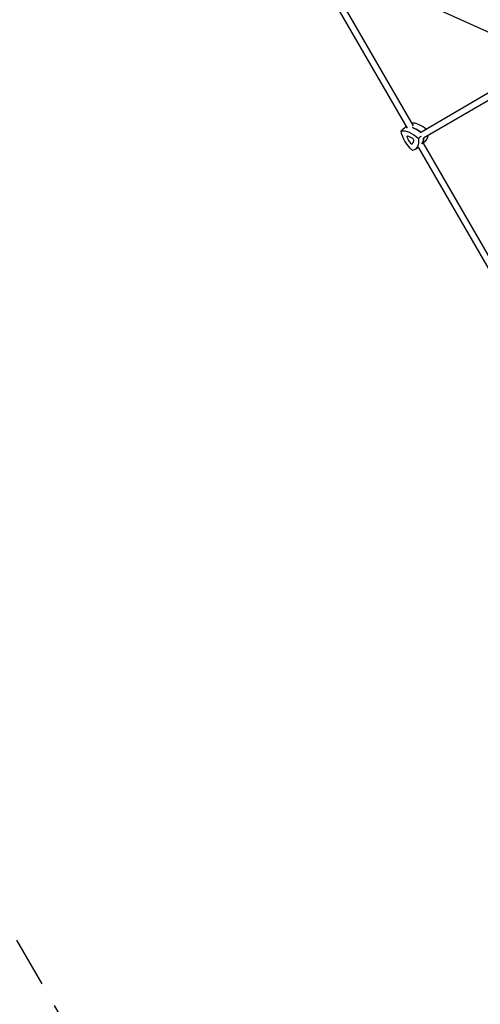
# Model space of a CAD drawing. Units: millimetres. Extents: x -6263 to 5955, y -6217 to 5694.
# Drawn here: x 918 to 2077, y -3625 to -1146 of the extents above; entities that cross this region are included whole.
import ezdxf

# ---------------------------------------------------------------- set-up
doc = ezdxf.new("R2010")
doc.units = ezdxf.units.MM
doc.header["$LTSCALE"] = 20
doc.linetypes.add('HIDDEN', pattern=[9.525, 6.35, -3.175])
doc.layers.add('2d', color=230, linetype='Continuous')
doc.layers.add('AS-Safetyzone', color=5, linetype='HIDDEN')

msp = doc.modelspace()

# ---------------------------------------------------------------- linework, layer by layer
at = {"layer": '2d'}
for p, q in [((1747, -1019.5), (2589.9, -1399.9)), ((1720.8, -1089.9), (1907.9, -1413.8)), ((1706.9, -1097.9), (1892.7, -1419.5)), ((2135, -1308.8), (1928.7, -1429.5)), ((2140.2, -1324.3), (1933.8, -1445)), ((1932.8, -1456.9), (2203.6, -1925.5)), ((1938.6, -1452), (1932.9, -1457)), ((1913.4, -1472.3), (1920.6, -1467)), ((1920.3, -1467.2), (2189, -1932.3))]:
    msp.add_line(p, q, dxfattribs=at)
for centre, major_axis, start_param, end_param in [((1930, -1456.8), (-37.2, 46.1), -1.227155, -0.352716), ((1918, -1466.5), (-37.6, 46.6), -0.330402, -0.281143), ((1918, -1466.5), (-37.6, 46.6), -1.19254, -0.716672), ((1895.1, -1443.1), (-2.46, 3.04), -0.571211, 1.057469), ((1917.5, -1445.9), (23.2, -28.7), -2.084124, -1.618409), ((1905, -1470.8), (-23.2, 28.7), -1.036927, -0.571211), ((1902.5, -1456), (2.46, -3.04), -1.618409, 0.010271), ((1881.7, -1430.4), (23.2, -28.7), 0.010271, 0.475986), ((1906.5, -1448.1), (-2.46, 3.04), -2.665606, -1.036927), ((1888.8, -1416), (37.6, -46.6), 0.155732, 0.5559), ((1900.8, -1406.3), (37.2, -46.1), 0.022583, 0.470305)]:
    msp.add_ellipse(centre, major_axis=major_axis, ratio=0.543004, start_param=start_param, end_param=end_param, dxfattribs=at)
at = {"layer": '2d', "extrusion": (0, 0, -1)}
for centre, major_axis, start_param, end_param in [((1905.9, -1476.3), (-37.2, 46.1), 0.287428, 1.32071), ((1921.5, -1445.2), (-37.2, 46.1), -1.806967, -0.773685), ((1918, -1466.5), (-37.6, 46.6), 0.281143, 0.330402), ((1918, -1466.5), (37.6, -46.6), -2.42492, -1.949053), ((1876.8, -1425.7), (37.2, -46.1), -0.75977, 0.273512), ((1888.8, -1416), (37.6, -46.6), -0.5559, -0.155732)]:
    msp.add_ellipse(centre, major_axis=major_axis, ratio=0.543004, start_param=start_param, end_param=end_param, dxfattribs=at)
at = {"layer": '2d'}
for points in [[(1877.3, -1426.3), (1881.2, -1422.9), (1885, -1419.5), (1888.8, -1416.1)], [(1890.2, -1415.1), (1889.7, -1415.4), (1889.3, -1415.7), (1888.8, -1416.1)], [(1921, -1445.2), (1923.5, -1443.3), (1926.1, -1441.3), (1928.6, -1439.3)]]:
    msp.add_open_spline(points, degree=3, dxfattribs=at)
at = {"layer": 'AS-Safetyzone', "flags": 128}
msp.add_lwpolyline([(-846, 2750.6, -0.002654), (-828.2, 2759.5, -0.156885), (629.7, 3171.4, -0.031681), (897.3, 3211.8, -0.046532), (2702.8, 4074.7, -0.041426), (2942, 4140.9), (3587.4, 5210.8, -0.408602), (4943.7, 5560.3), (5454.6, 5265.4, -0.41755), (5814.8, 3889.5), (5178.2, 2815.3, -0.23552), (4969.9, 1492.8), (4388.6, 676.6, -0.109866), (4670.9, -199.6), (4809.8, -1691.8, -0.114958), (5275.1, -2188.7), (5294.1, -2221.6, -0.399983), (4807.5, -4232.5, -0.613962), (1459.4, -4413.6), (416.1, -2606.6), (755.9, -4073.9, -0.340148), (48.1, -5788.7), (-341.6, -6013.7, -0.340148), (-2180.5, -5769.2), (-2677.6, -5305.1, -0.087019), (-3483.6, -5446.5, -0.203524), (-5188, -4722.7), (-5749.2, -4141.3, -0.201499), (-6262.5, -2919.2), (-6262.5, -2154.2, -0.195103), (-5778.9, -961.9), (-5248.8, -416, -0.213352), (-3483.6, 373.1, -0.068391), (-2844.6, 285.3), (-2674.4, 580.1, -0.143721), (-2377.7, 1512.9, -0.220579)], format="xyb", close=True, dxfattribs=at)

doc.saveas('drawing.dxf')
